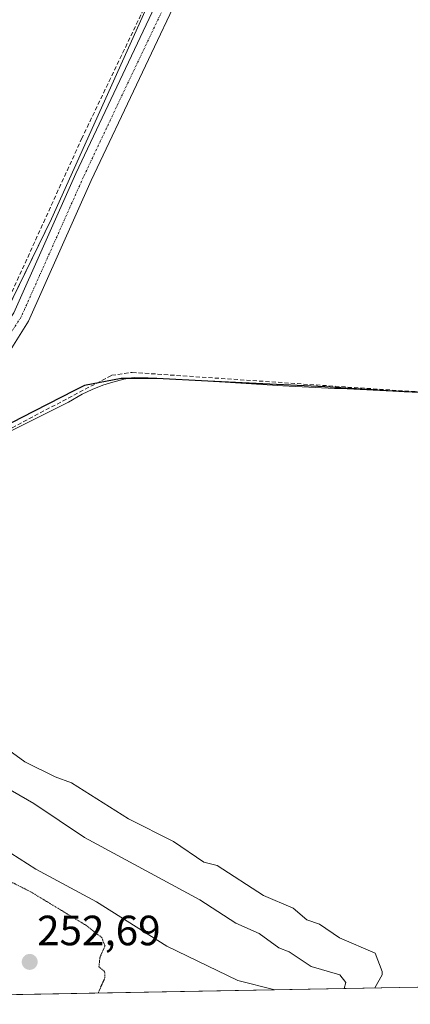
# Model space of a CAD drawing. Units: metres. Extents: x 629524 to 632986, y 4641713 to 4644091.
# Drawn here: x 631585 to 631677, y 4641749 to 4641982 of the extents above; entities that cross this region are included whole.
import ezdxf
from ezdxf.enums import TextEntityAlignment as Align

# ---------------------------------------------------------------- set-up
doc = ezdxf.new("R2010")
doc.units = ezdxf.units.M
doc.header["$MEASUREMENT"] = 0
for name, pattern in [('TRAZO_Y_PUNTO', [1, 0.5, -0.25, 0, -0.25]), ('TRAZOS2', [0.375, 0.25, -0.125]), ('TRAZOSX2', [1.5, 1, -0.5])]:
    doc.linetypes.add(name, pattern=pattern)
for name, color, linetype, lineweight in [('Carátula', 7, 'Continuous', 5), ('Comarca', 2, 'Continuous', 13), ('Comarca CxS', 133, 'Continuous', 0), ('Comunidad autónoma', 142, 'Continuous', 30), ('Comunidad Autónoma CxS', 142, 'Continuous', 0), ('Corriente artificial lineal', 5, 'TRAZOSX2', 13), ('Cultivos herbáceos CxS', 92, 'Continuous', 0), ('Curva de nivel normal', 36, 'Continuous', 0), ('Curva de nivel normal depresión', 36, 'TRAZOS2', 0), ('Huerta', 92, 'Continuous', 0), ('Huerta CxS', 92, 'Continuous', 0), ('Municipio', 9, 'Continuous', 13), ('Municipio CxS', 142, 'Continuous', 0), ('Pista no pavimentada', 254, 'Continuous', 13), ('Pista no pavimentada Cxs', 254, 'Continuous', 0), ('Pista pavimentada eje', 135, 'TRAZO_Y_PUNTO', 0), ('Provincia', 19, 'Continuous', 0), ('Provincia CxS', 1, 'Continuous', 0), ('Punto de cota en terreno', 7, 'Continuous', 0), ('Rótulo de punto de cota en terreno', 19, 'Continuous', 0)]:
    doc.layers.add(name, color=color, linetype=linetype, lineweight=lineweight)
doc.styles.add('Arial', font='txt', dxfattribs={"height": 0.2})

# ---------------------------------------------------------------- blocks, each defined once
blk = doc.blocks.new('*U153')
at = {"layer": 'Cultivos herbáceos CxS', "color": 92, "linetype": 'Continuous', "lineweight": 0}
for points in [[(631688.01, 4641893.03, 254.14), (631674.27, 4641893.73, 254.15), (631660.52, 4641894.44, 254.31), (631659.02, 4641894.51, 254.31), (631646.77, 4641895.14, 254.41), (631633.13, 4641895.96, 254.49), (631619.49, 4641896.78, 254.4), (631616.97, 4641896.9, 254.38), (631614.97, 4641896.98, 254.37), (631614.21, 4641897.01, 254.37), (631611.69, 4641897.09, 254.38), (631611, 4641896.98, 254.38), (631609.19, 4641896.71, 254.36), (631606.65, 4641895.99, 254.36), (631604.24, 4641895.27, 254.39), (631601.74, 4641894.26, 254.37), (631599.38, 4641893.13, 254.39), (631596.15, 4641891.26, 254.5), (631581.18, 4641883.77, 254.52)], [(631577.04, 4641903.68, 254.9), (631592.12, 4641934.63, 254.87), (631620.29, 4641997.34, 254.45), (631565.53, 4642017.18, 254.19)]]:
    blk.add_polyline3d(points, dxfattribs=at)
blk = doc.blocks.new('*U160')
at = {"layer": 'Comarca CxS', "color": 133, "linetype": 'Continuous', "lineweight": 0}
blk.add_polyline3d([(631740.941, 4641986.0229, 253.295), (631742.59, 4641968.4049, 253.2901), (631745.552, 4641956.5179, 253.5682), (631749.207, 4641949.3349, 253.6724), (631751.583, 4641942.8959, 253.5495), (631749.064, 4641932.8339, 253.9446), (631745.332, 4641918.8219, 253.6624), (631743.195, 4641908.6389, 253.8707), (631741.404, 4641900.8719, 253.6928), (631738.368, 4641891.4369, 253.5271), (631723.778, 4641891.4849, 254.3929), (631699.651, 4641893.0479, 254.1238), (631675.41, 4641893.7209, 254.1549), (631656.745, 4641894.8539, 254.3033), (631629.068, 4641896.2399, 254.5004), (631617.007, 4641896.8309, 254.3822), (631608.634, 4641896.8399, 254.343), (631599.904, 4641895.1939, 254.3918), (631597.599, 4641894.0089, 254.3918), (631585.01, 4641887.5309, 254.5636), (631581.644, 4641885.7989, 254.4676)], dxfattribs=at)
blk = doc.blocks.new('*U161')
at = {"layer": 'Comunidad Autónoma CxS', "color": 142, "linetype": 'Continuous', "lineweight": 0}
blk.add_polyline3d([(631740.941, 4641986.023, 253.295), (631742.59, 4641968.405, 253.29), (631745.552, 4641956.518, 253.568), (631749.207, 4641949.335, 253.672), (631751.583, 4641942.896, 253.549), (631749.064, 4641932.834, 253.945), (631745.332, 4641918.822, 253.662), (631743.195, 4641908.639, 253.871), (631741.404, 4641900.872, 253.693), (631738.368, 4641891.437, 253.527), (631723.778, 4641891.485, 254.393), (631699.651, 4641893.048, 254.124), (631675.41, 4641893.721, 254.155), (631656.745, 4641894.854, 254.303), (631629.068, 4641896.24, 254.5), (631617.007, 4641896.831, 254.382), (631608.634, 4641896.84, 254.343), (631599.904, 4641895.194, 254.392), (631597.599, 4641894.009, 254.392), (631585.01, 4641887.531, 254.564), (631581.644, 4641885.799, 254.468)], dxfattribs=at)
blk = doc.blocks.new('*U162')
at = {"layer": 'Provincia CxS', "color": 1, "linetype": 'Continuous', "lineweight": 0}
blk.add_polyline3d([(631740.941, 4641986.023, 253.295), (631742.59, 4641968.405, 253.29), (631745.552, 4641956.518, 253.568), (631749.207, 4641949.335, 253.672), (631751.583, 4641942.896, 253.549), (631749.064, 4641932.834, 253.945), (631745.332, 4641918.822, 253.662), (631743.195, 4641908.639, 253.871), (631741.404, 4641900.872, 253.693), (631738.368, 4641891.437, 253.527), (631723.778, 4641891.485, 254.393), (631699.651, 4641893.048, 254.124), (631675.41, 4641893.721, 254.155), (631656.745, 4641894.854, 254.303), (631629.068, 4641896.24, 254.5), (631617.007, 4641896.831, 254.382), (631608.634, 4641896.84, 254.343), (631599.904, 4641895.194, 254.392), (631597.599, 4641894.009, 254.392), (631585.01, 4641887.531, 254.564), (631581.644, 4641885.799, 254.468)], dxfattribs=at)
blk = doc.blocks.new('*U163')
at = {"layer": 'Municipio CxS', "color": 142, "linetype": 'Continuous', "lineweight": 0}
blk.add_polyline3d([(631740.941, 4641986.023, 253.295), (631742.59, 4641968.405, 253.29), (631745.552, 4641956.518, 253.568), (631749.207, 4641949.335, 253.672), (631751.583, 4641942.896, 253.549), (631749.064, 4641932.834, 253.945), (631745.332, 4641918.822, 253.662), (631743.195, 4641908.639, 253.871), (631741.404, 4641900.872, 253.693), (631738.368, 4641891.437, 253.527), (631723.778, 4641891.485, 254.393), (631699.651, 4641893.048, 254.124), (631675.41, 4641893.721, 254.155), (631656.745, 4641894.854, 254.303), (631629.068, 4641896.24, 254.5), (631617.007, 4641896.831, 254.382), (631608.634, 4641896.84, 254.343), (631599.904, 4641895.194, 254.392), (631597.599, 4641894.009, 254.392), (631585.01, 4641887.531, 254.564), (631581.644, 4641885.799, 254.468)], dxfattribs=at)
blk = doc.blocks.new('*U164')
at = {"layer": 'Comunidad autónoma', "color": 142, "linetype": 'Continuous', "lineweight": 30}
blk.add_polyline3d([(631740.94, 4641986.02, 253.29), (631742.59, 4641968.41, 253.29), (631745.55, 4641956.52, 253.57), (631749.21, 4641949.34, 253.67), (631751.58, 4641942.9, 253.55), (631749.06, 4641932.83, 253.94), (631745.33, 4641918.82, 253.66), (631743.19, 4641908.64, 253.87), (631741.4, 4641900.87, 253.69), (631738.37, 4641891.44, 253.53), (631723.78, 4641891.49, 254.39), (631699.65, 4641893.05, 254.12), (631675.41, 4641893.72, 254.15), (631656.74, 4641894.85, 254.3), (631629.07, 4641896.24, 254.5), (631617.01, 4641896.83, 254.38), (631608.63, 4641896.84, 254.34), (631599.9, 4641895.19, 254.39), (631597.6, 4641894.01, 254.39), (631585.01, 4641887.53, 254.56), (631581.64, 4641885.8, 254.47)], dxfattribs=at)
blk = doc.blocks.new('*U165')
at = {"layer": 'Provincia', "color": 19, "linetype": 'Continuous', "lineweight": 0}
blk.add_polyline3d([(631740.94, 4641986.02, 253.29), (631742.59, 4641968.41, 253.29), (631745.55, 4641956.52, 253.57), (631749.21, 4641949.34, 253.67), (631751.58, 4641942.9, 253.55), (631749.06, 4641932.83, 253.94), (631745.33, 4641918.82, 253.66), (631743.19, 4641908.64, 253.87), (631741.4, 4641900.87, 253.69), (631738.37, 4641891.44, 253.53), (631723.78, 4641891.49, 254.39), (631699.65, 4641893.05, 254.12), (631675.41, 4641893.72, 254.15), (631656.74, 4641894.85, 254.3), (631629.07, 4641896.24, 254.5), (631617.01, 4641896.83, 254.38), (631608.63, 4641896.84, 254.34), (631599.9, 4641895.19, 254.39), (631597.6, 4641894.01, 254.39), (631585.01, 4641887.53, 254.56), (631581.64, 4641885.8, 254.47)], dxfattribs=at)
blk = doc.blocks.new('*U166')
at = {"layer": 'Municipio', "color": 9, "linetype": 'Continuous', "lineweight": 13}
blk.add_polyline3d([(631740.94, 4641986.02, 253.29), (631742.59, 4641968.41, 253.29), (631745.55, 4641956.52, 253.57), (631749.21, 4641949.34, 253.67), (631751.58, 4641942.9, 253.55), (631749.06, 4641932.83, 253.94), (631745.33, 4641918.82, 253.66), (631743.19, 4641908.64, 253.87), (631741.4, 4641900.87, 253.69), (631738.37, 4641891.44, 253.53), (631723.78, 4641891.49, 254.39), (631699.65, 4641893.05, 254.12), (631675.41, 4641893.72, 254.15), (631656.74, 4641894.85, 254.3), (631629.07, 4641896.24, 254.5), (631617.01, 4641896.83, 254.38), (631608.63, 4641896.84, 254.34), (631599.9, 4641895.19, 254.39), (631597.6, 4641894.01, 254.39), (631585.01, 4641887.53, 254.56), (631581.64, 4641885.8, 254.47)], dxfattribs=at)
blk = doc.blocks.new('*U167')
at = {"layer": 'Comarca', "color": 2, "linetype": 'Continuous', "lineweight": 13}
blk.add_polyline3d([(631740.94, 4641986.02, 253.29), (631742.59, 4641968.41, 253.29), (631745.55, 4641956.52, 253.57), (631749.21, 4641949.34, 253.67), (631751.58, 4641942.9, 253.55), (631749.06, 4641932.83, 253.94), (631745.33, 4641918.82, 253.66), (631743.19, 4641908.64, 253.87), (631741.4, 4641900.87, 253.69), (631738.37, 4641891.44, 253.53), (631723.78, 4641891.49, 254.39), (631699.65, 4641893.05, 254.12), (631675.41, 4641893.72, 254.15), (631656.74, 4641894.85, 254.3), (631629.07, 4641896.24, 254.5), (631617.01, 4641896.83, 254.38), (631608.63, 4641896.84, 254.34), (631599.9, 4641895.19, 254.39), (631597.6, 4641894.01, 254.39), (631585.01, 4641887.53, 254.56), (631581.64, 4641885.8, 254.47)], dxfattribs=at)
blk = doc.blocks.new('*U171')
at = {"layer": 'Curva de nivel normal', "color": 36, "linetype": 'Continuous', "lineweight": 0}
blk.add_polyline3d([(631668.49, 4641752.69, 255), (631670.25, 4641755.82, 255), (631670.25, 4641756.6, 255), (631668.6, 4641760.95, 255), (631660.16, 4641764.51, 255), (631655.43, 4641767.78, 255), (631652.43, 4641768.78, 255), (631649.21, 4641771.56, 255), (631642.2, 4641774.55, 255), (631631.27, 4641781.62, 255), (631628.11, 4641782.46, 255), (631620.98, 4641787.33, 255), (631610.33, 4641792.67, 255), (631596.89, 4641801.23, 255), (631593.02, 4641802.59, 255), (631585.88, 4641806.21, 255), (631581.2, 4641809.53, 255)], dxfattribs=at)
blk = doc.blocks.new('5PATER')
at = {"layer": 'Carátula', "linetype": 'Continuous', "lineweight": 5}
h = blk.add_hatch(color=250, dxfattribs=at)
edge = h.paths.add_edge_path()
edge.add_ellipse((0, 0.01), major_axis=(-1.33, -1.34), ratio=0.999422, start_angle=0, end_angle=360)

msp = doc.modelspace()

# ---------------------------------------------------------------- linework, layer by layer
at = {"layer": 'Corriente artificial lineal', "color": 5, "linetype": 'TRAZOSX2', "lineweight": 13}
for points in [[(631535.8, 4641912.16, 255.54), (631536.4, 4641911.97, 255.51), (631558.89, 4641905.09, 255.06), (631564.98, 4641903.9, 255.08), (631569.08, 4641904.43, 255), (631574.63, 4641906.54, 254.89), (631578.21, 4641910.11, 254.87), (631582.17, 4641915.94, 254.89), (631599.24, 4641953.51, 254.59), (631620.8, 4641998.62, 254.46), (631659.3, 4642080.24, 253.67), (631673.32, 4642110.27, 253.37), (631684.57, 4642129.85, 252.79), (631695.88, 4642147.42, 252.84), (631707.19, 4642166.17, 252.56), (631722.4, 4642191.37, 252.13), (631733.32, 4642211.01, 251.96), (631735.3, 4642214.45, 252.11), (631744.7, 4642241.51, 251.95), (631757, 4642277.09, 251.72), (631769.83, 4642313.6, 251.7), (631770.66, 4642316.11, 251.77)], [(631435.04, 4641778.82, 256.21), (631436.38, 4641780.32, 256.2), (631446.25, 4641791.4, 256.33), (631453.08, 4641797.75, 256.51), (631456.35, 4641801.25, 256.51), (631461.89, 4641809.08, 255.93), (631467.53, 4641818.29, 255.93), (631473.25, 4641823.74, 255.89), (631476.24, 4641826.04, 256.11), (631478.38, 4641827.22, 255.91), (631484.14, 4641828.21, 255.9), (631487, 4641829.17, 256.25), (631490.45, 4641833.37, 255.57), (631495.99, 4641837.48, 255.71), (631500.86, 4641841.96, 255.66), (631506.48, 4641845.66, 255.79), (631544.47, 4641864.35, 254.75), (631569.56, 4641878.22, 254.57), (631606.36, 4641897.6, 254.26), (631611.23, 4641898.28, 254.29), (631686.6, 4641893.15, 254.16), (631730.16, 4641890.83, 254.49), (631736.33, 4641890.86, 254.04), (631739.5, 4641894.98, 253.5)]]:
    msp.add_polyline3d(points, dxfattribs=at)
at = {"layer": 'Cultivos herbáceos CxS', "color": 92, "linetype": 'Continuous', "lineweight": 0}
for points in [[(631568.09, 4641897.22, 254.84), (631570.8, 4641899.18, 254.92), (631576.9, 4641903.57, 254.91), (631577.04, 4641903.68, 254.9), (631577.77, 4641905.18, 254.87), (631592.12, 4641934.63, 254.87), (631620.29, 4641997.34, 254.45), (631620.21, 4641997.37, 254.44), (631565.53, 4642017.18, 254.19), (631566.67, 4642021.19, 254.13), (631572.75, 4642042.47, 254.02), (631578.23, 4642061.63, 253.83), (631578.74, 4642061.48, 253.82), (631580.18, 4642061.05, 253.78), (631641.62, 4642042.76, 253.88), (631643.43, 4642042.23, 253.99), (631644.9, 4642041.79, 254.05), (631645.35, 4642041.61, 254.07), (631647.2, 4642040.86, 254.09), (631702.05, 4642018.77, 254.19), (631739.64, 4642002.27, 253.64)], [(631581.18, 4641883.77, 254.52), (631596.15, 4641891.26, 254.5), (631599.38, 4641893.13, 254.39), (631601.74, 4641894.26, 254.37), (631604.24, 4641895.27, 254.39), (631606.65, 4641895.99, 254.36), (631609.19, 4641896.71, 254.36), (631611, 4641896.98, 254.38), (631611.69, 4641897.09, 254.38), (631614.21, 4641897.01, 254.37), (631614.97, 4641896.98, 254.37), (631616.97, 4641896.9, 254.38), (631619.49, 4641896.78, 254.4), (631633.13, 4641895.96, 254.49), (631646.77, 4641895.14, 254.41), (631659.02, 4641894.51, 254.31), (631660.52, 4641894.44, 254.31), (631674.27, 4641893.73, 254.15), (631688.01, 4641893.03, 254.14)], [(631581.18, 4641883.77, 254.52), (631596.15, 4641891.26, 254.5), (631599.38, 4641893.13, 254.39), (631601.74, 4641894.26, 254.37), (631604.24, 4641895.27, 254.39), (631606.65, 4641895.99, 254.36), (631609.19, 4641896.71, 254.36), (631611, 4641896.99, 254.38), (631611.69, 4641897.09, 254.38), (631614.21, 4641897.01, 254.37), (631614.97, 4641896.98, 254.37), (631616.97, 4641896.9, 254.38), (631619.49, 4641896.78, 254.4), (631633.13, 4641895.96, 254.49), (631646.77, 4641895.14, 254.41), (631659.02, 4641894.51, 254.31), (631660.52, 4641894.44, 254.31), (631674.26, 4641893.73, 254.15), (631688.01, 4641893.03, 254.14)], [(631682.96, 4641752.96, 251.9), (631458.84, 4641748.82, 256.12)], [(631682.96, 4641752.96, 251.9), (631466.54, 4641748.97, 256.4), (631465.11, 4641748.94, 256.18), (631463.67, 4641748.91, 255.98), (631460.13, 4641748.85, 255.91), (631458.84, 4641748.82, 256.12)]]:
    msp.add_polyline3d(points, dxfattribs=at)
at = {"layer": 'Curva de nivel normal', "color": 36, "linetype": 'Continuous', "lineweight": 0}
for points in [[(631661.27, 4641752.56, 260), (631661.65, 4641754, 260), (631660.25, 4641755.77, 260), (631653.45, 4641757.8, 260), (631648.25, 4641761.25, 260), (631645.82, 4641762.17, 260), (631641.23, 4641765.58, 260), (631635.66, 4641768.01, 260), (631627.18, 4641773.53, 260), (631599.94, 4641788.29, 260), (631587.97, 4641796.31, 260), (631577.83, 4641802.16, 260)], [(631582.52, 4641784.6, 260), (631588.43, 4641780.78, 260), (631602.75, 4641773.1, 260), (631619.41, 4641762.6, 260), (631636.13, 4641754.48, 260), (631644.86, 4641752.25, 260)]]:
    msp.add_polyline3d(points, dxfattribs=at)
at = {"layer": 'Curva de nivel normal depresión', "color": 36, "linetype": 'TRAZOS2', "lineweight": 0}
msp.add_polyline3d([(631603.14, 4641751.49, 255), (631604.76, 4641755.11, 255), (631604.69, 4641756.6, 255), (631603.35, 4641757.7, 255), (631603.58, 4641759.93, 255), (631604.78, 4641762.6, 255), (631604.02, 4641764.6, 255), (631600.25, 4641767.54, 255), (631587.14, 4641775.48, 255), (631579.17, 4641779.51, 255)], dxfattribs=at)
at = {"layer": 'Huerta', "color": 92, "linetype": 'Continuous', "lineweight": 0}
msp.add_polyline3d([(631568.09, 4641897.22, 254.84), (631570.8, 4641899.18, 254.92), (631576.9, 4641903.57, 254.91), (631577.04, 4641903.68, 254.9), (631577.77, 4641905.18, 254.87), (631592.12, 4641934.63, 254.87), (631620.29, 4641997.34, 254.45), (631620.21, 4641997.37, 254.44), (631565.53, 4642017.18, 254.19), (631566.67, 4642021.19, 254.13), (631572.75, 4642042.47, 254.02), (631578.23, 4642061.63, 253.83), (631578.74, 4642061.48, 253.82), (631580.18, 4642061.05, 253.78), (631641.62, 4642042.76, 253.88), (631643.43, 4642042.23, 253.99), (631644.9, 4642041.79, 254.05), (631645.35, 4642041.61, 254.07), (631647.2, 4642040.86, 254.09), (631702.05, 4642018.77, 254.19), (631739.64, 4642002.27, 253.64)], dxfattribs=at)
at = {"layer": 'Huerta CxS', "color": 92, "linetype": 'Continuous', "lineweight": 0}
msp.add_polyline3d([(631565.53, 4642017.18, 254.19), (631620.29, 4641997.34, 254.45), (631592.12, 4641934.63, 254.87), (631577.04, 4641903.68, 254.9)], dxfattribs=at)
at = {"layer": 'Pista no pavimentada', "color": 254, "linetype": 'Continuous', "lineweight": 13}
for points in [[(631577.66, 4641905.08, 254.88), (631579.26, 4641906.58, 254.84), (631580.59, 4641908.32, 254.85), (631583.21, 4641912.36, 254.86), (631597.87, 4641945.36, 254.73), (631620.74, 4641993.74, 254.51), (631650.15, 4642056.59, 253.77), (631669.11, 4642098.48, 253.53), (631674.46, 4642108.91, 253.67), (631688.79, 4642132.52, 252.77), (631720.79, 4642184.64, 252.42), (631734.71, 4642208.27, 252.15), (631745.5, 4642238.79, 252.02), (631758.46, 4642273.44, 251.77), (631770.83, 4642310.23, 251.63), (631771.14, 4642311.42, 251.65), (631771.27, 4642312.64, 251.68), (631771.23, 4642313.87, 251.71)], [(631675.31, 4642101.8, 253.99), (631672.72, 4642096.75, 253.8), (631653.79, 4642054.92, 253.75), (631624.36, 4641992.04, 254.46), (631601.51, 4641943.69, 254.58), (631586.74, 4641910.44, 254.63), (631582.78, 4641904.09, 254.64), (631581.96, 4641902.41, 254.62), (631574.18, 4641889.41, 254.66), (631569.34, 4641884.04, 254.76), (631556.74, 4641875.46, 254.84), (631527.96, 4641861.42, 254.91), (631493.93, 4641844.01, 255.57), (631478.42, 4641834.03, 256.14), (631467.89, 4641824.37, 256.23), (631459.48, 4641813.57, 256.25), (631435.88, 4641785.1, 256.58), (631433.91, 4641783.26, 256.65), (631433.04, 4641782.83, 256.68)]]:
    msp.add_polyline3d(points, dxfattribs=at)
at = {"layer": 'Pista no pavimentada Cxs', "color": 254, "linetype": 'Continuous', "lineweight": 0}
for points in [[(631782.35, 4642331.93, 251.12), (631762.23, 4642272.1, 251.42), (631749.26, 4642237.43, 251.92), (631738.71, 4642207.58, 252.08), (631738.71, 4642207.58, 252.08), (631738.32, 4642206.51, 252.14), (631737.67, 4642205.42, 252.21), (631724.22, 4642182.57, 252.3), (631692.2, 4642130.44, 252.63), (631677.95, 4642106.96, 253.69), (631676.41, 4642103.95, 254.09), (631675.31, 4642101.8, 253.99), (631672.72, 4642096.75, 253.8), (631653.79, 4642054.92, 253.75), (631624.36, 4641992.04, 254.46), (631601.51, 4641943.69, 254.58), (631586.74, 4641910.44, 254.63), (631582.78, 4641904.09, 254.64)], [(631583.21, 4641912.36, 254.86), (631597.87, 4641945.36, 254.73), (631620.74, 4641993.74, 254.51), (631650.15, 4642056.59, 253.77), (631669.11, 4642098.48, 253.53), (631674.46, 4642108.91, 253.67), (631688.79, 4642132.52, 252.77), (631720.79, 4642184.64, 252.42), (631734.71, 4642208.27, 252.15), (631745.5, 4642238.79, 252.02), (631758.46, 4642273.44, 251.77), (631770.83, 4642310.23, 251.63)]]:
    msp.add_polyline3d(points, dxfattribs=at)
at = {"layer": 'Pista pavimentada eje', "color": 135, "linetype": 'TRAZO_Y_PUNTO', "lineweight": 0}
msp.add_polyline3d([(631674.19, 4642104, 253.99), (631670.91, 4642097.62, 253.79), (631651.97, 4642055.76, 253.86), (631622.55, 4641992.89, 254.51), (631599.69, 4641944.53, 254.67), (631584.98, 4641911.4, 254.75), (631579.11, 4641902.37, 254.77), (631578.09, 4641900.37, 254.78), (631576.65, 4641897.96, 254.84)], dxfattribs=at)

# ---------------------------------------------------------------- block references
at = {"layer": 'Comarca', "color": 2, "linetype": 'Continuous', "lineweight": 13}
msp.add_blockref('*U167', (0, 0), dxfattribs=at)
at = {"layer": 'Comarca CxS', "color": 133, "linetype": 'Continuous', "lineweight": 0}
msp.add_blockref('*U160', (0, 0), dxfattribs=at)
at = {"layer": 'Comunidad autónoma', "color": 142, "linetype": 'Continuous', "lineweight": 30}
msp.add_blockref('*U164', (0, 0), dxfattribs=at)
at = {"layer": 'Comunidad Autónoma CxS', "color": 142, "linetype": 'Continuous', "lineweight": 0}
msp.add_blockref('*U161', (0, 0), dxfattribs=at)
at = {"layer": 'Cultivos herbáceos CxS', "color": 92, "linetype": 'Continuous', "lineweight": 0}
msp.add_blockref('*U153', (0, 0), dxfattribs=at)
at = {"layer": 'Curva de nivel normal', "color": 36, "linetype": 'Continuous', "lineweight": 0}
msp.add_blockref('*U171', (0, 0), dxfattribs=at)
at = {"layer": 'Municipio', "color": 9, "linetype": 'Continuous', "lineweight": 13}
msp.add_blockref('*U166', (0, 0), dxfattribs=at)
at = {"layer": 'Municipio CxS', "color": 142, "linetype": 'Continuous', "lineweight": 0}
msp.add_blockref('*U163', (0, 0), dxfattribs=at)
at = {"layer": 'Provincia', "color": 19, "linetype": 'Continuous', "lineweight": 0}
msp.add_blockref('*U165', (0, 0), dxfattribs=at)
at = {"layer": 'Provincia CxS', "color": 1, "linetype": 'Continuous', "lineweight": 0}
msp.add_blockref('*U162', (0, 0), dxfattribs=at)
at = {"layer": 'Punto de cota en terreno', "linetype": 'Continuous', "lineweight": 0}
msp.add_blockref('5PATER', (631586.99, 4641758.84, 252.69), dxfattribs=at)

# ---------------------------------------------------------------- texts
at = {"layer": 'Rótulo de punto de cota en terreno', "color": 19, "linetype": 'Continuous', "lineweight": 0, "style": 'Arial'}
msp.add_text('252,69', height=7, dxfattribs=at).set_placement((631588.75, 4641760.6), align=Align.BOTTOM_LEFT)

doc.saveas('drawing.dxf')
